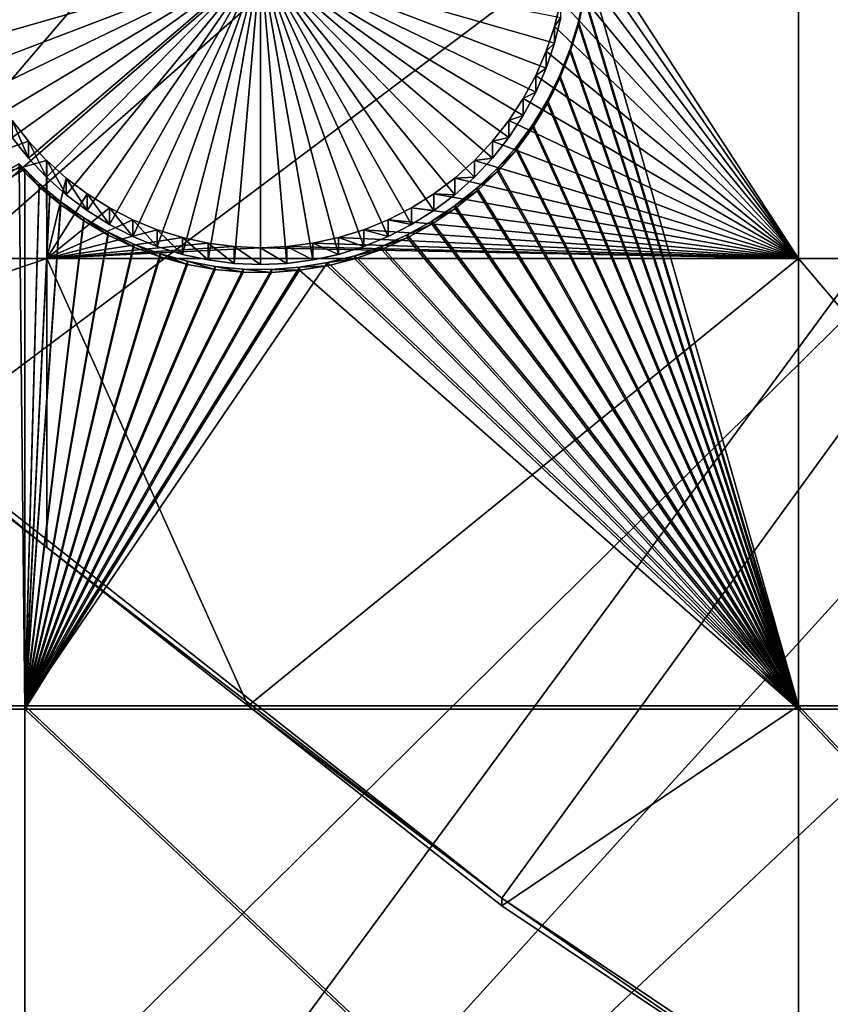
# Model space of a CAD drawing. Extents: x -226 to 75, y -680 to 2.
# Drawn here: x -158 to -149, y -638 to -627 of the extents above; entities that cross this region are included whole.
import ezdxf

# ---------------------------------------------------------------- set-up
doc = ezdxf.new("R2010")
doc.units = 0
doc.header["$MEASUREMENT"] = 0
for name, color, linetype in [('L3', 7, 'Continuous'), ('L4', 7, 'Continuous'), ('L5', 7, 'Continuous')]:
    doc.layers.add(name, color=color, linetype=linetype)

msp = doc.modelspace()

# ---------------------------------------------------------------- linework, layer by layer
at = {"layer": 'L3', "color": 250}
for points in [[(-75, -529.5956, 1023.377), (-181.758, -632.3239, 1026.965), (-190.0907, -622.9056, 1026.636)], [(-75, -529.5956, 1023.377), (-172.6561, -641.002, 1027.268), (-181.758, -632.3239, 1026.965)], [(-162.8506, -648.8774, 1027.543), (-172.6561, -641.002, 1027.268), (-75, -529.5956, 1023.377)], [(-75, -529.5956, 1023.377), (-152.4122, -655.8934, 1027.788), (-162.8506, -648.8774, 1027.543)], [(-75, -529.5956, 1023.377), (-141.416, -661.9995, 1028.001), (-152.4122, -655.8934, 1027.788)], [(-184.7352, -629.0365, 1029.852), (-133.4878, -593.7172, 1031.32), (-190.0806, -622.7922, 1029.634)], [(-181.712, -632.1749, 1029.961), (-133.4878, -593.7172, 1031.32), (-184.7352, -629.0365, 1029.852)], [(-181.712, -632.1749, 1029.961), (-129.6099, -597.0368, 1031.436), (-133.4878, -593.7172, 1031.32)], [(-178.7004, -635.3011, 1030.071), (-129.6099, -597.0368, 1031.436), (-181.712, -632.1749, 1029.961)], [(-172.6474, -640.8879, 1030.266), (-129.6099, -597.0368, 1031.436), (-178.7004, -635.3011, 1030.071)], [(-172.6474, -640.8879, 1030.266), (-125.5437, -600.1232, 1031.544), (-129.6099, -597.0368, 1031.436)], [(-172.3081, -641.201, 1030.277), (-125.5437, -600.1232, 1031.544), (-172.6474, -640.8879, 1030.266)], [(-172.3081, -641.201, 1030.277), (-121.3033, -602.9657, 1031.643), (-125.5437, -600.1232, 1031.544)], [(-165.5804, -646.7158, 1030.469), (-121.3033, -602.9657, 1031.643), (-172.3081, -641.201, 1030.277)], [(-162.8148, -648.7234, 1030.539), (-121.3033, -602.9657, 1031.643), (-165.5804, -646.7158, 1030.469)], [(-162.8148, -648.7234, 1030.539), (-116.9033, -605.5547, 1031.733), (-121.3033, -602.9657, 1031.643)], [(-158.5405, -651.8264, 1030.648), (-116.9033, -605.5547, 1031.733), (-162.8148, -648.7234, 1030.539)], [(-152.3935, -655.7596, 1030.785), (-116.9033, -605.5547, 1031.733), (-158.5405, -651.8264, 1030.648)], [(-152.3935, -655.7596, 1030.785), (-112.3588, -607.8811, 1031.815), (-116.9033, -605.5547, 1031.733)], [(-151.2125, -656.5154, 1030.811), (-112.3588, -607.8811, 1031.815), (-152.3935, -655.7596, 1030.785)], [(-151.2125, -656.5154, 1030.811), (-107.6855, -609.937, 1031.886), (-112.3588, -607.8811, 1031.815)], [(-143.6218, -660.7664, 1030.96), (-107.6855, -609.937, 1031.886), (-151.2125, -656.5154, 1030.811)]]:
    msp.add_3dface(points, dxfattribs=at)
at = {"layer": 'L4', "color": 250}
for points in [[(-75, -529.9097, 1014.383), (-168.3381, -623.1909, 1017.64), (-160.7271, -630.2221, 1017.886)], [(-160.7271, -630.2221, 1017.886), (-152.5877, -636.6349, 1018.11), (-75, -529.9097, 1014.383)], [(-75, -529.9097, 1014.383), (-152.5877, -636.6349, 1018.11), (-143.9698, -642.3896, 1018.311)], [(-149.194, -615.6091, 1014.874), (-149.194, -629.3142, 1015.353), (-151.8881, -625.1693, 1015.208)], [(-144.846, -615.6091, 1014.874), (-144.846, -629.3142, 1015.353), (-149.194, -615.6091, 1014.874)], [(-149.194, -615.6091, 1014.874), (-144.846, -629.3142, 1015.353), (-149.194, -629.3142, 1015.353)], [(-151.8881, -625.1693, 1015.208), (-149.194, -629.3142, 1015.353), (-151.8557, -625.4685, 1015.218)], [(-149.194, -629.3142, 1015.353), (-151.8493, -625.7694, 1015.229), (-151.8557, -625.4685, 1015.218)], [(-149.194, -629.3142, 1015.353), (-151.8687, -626.0698, 1015.239), (-151.8493, -625.7694, 1015.229)], [(-158.7124, -626.8519, 1009.763), (-158.783, -626.5593, 1009.753), (-155.3484, -625.8861, 1009.73)], [(-155.3484, -625.8861, 1009.73), (-158.6169, -627.1373, 1009.773), (-158.7124, -626.8519, 1009.763)], [(-155.3484, -625.8861, 1009.73), (-158.4972, -627.4135, 1009.783), (-158.6169, -627.1373, 1009.773)], [(-158.3541, -627.6783, 1009.792), (-158.4972, -627.4135, 1009.783), (-155.3484, -625.8861, 1009.73)], [(-155.3484, -625.8861, 1009.73), (-158.1888, -627.9299, 1009.801), (-158.3541, -627.6783, 1009.792)], [(-155.3484, -625.8861, 1009.73), (-158.0025, -628.1664, 1009.809), (-158.1888, -627.9299, 1009.801)], [(-157.7966, -628.386, 1009.817), (-158.0025, -628.1664, 1009.809), (-155.3484, -625.8861, 1009.73)], [(-155.3484, -625.8861, 1009.73), (-157.5725, -628.587, 1009.824), (-157.7966, -628.386, 1009.817)], [(-155.3484, -625.8861, 1009.73), (-157.3319, -628.7681, 1009.83), (-157.5725, -628.587, 1009.824)], [(-157.0767, -628.9278, 1009.836), (-157.3319, -628.7681, 1009.83), (-155.3484, -625.8861, 1009.73)], [(-155.3484, -625.8861, 1009.73), (-156.8086, -629.065, 1009.841), (-157.0767, -628.9278, 1009.836)], [(-155.3484, -625.8861, 1009.73), (-156.5298, -629.1787, 1009.845), (-156.8086, -629.065, 1009.841)], [(-156.2422, -629.268, 1009.848), (-156.5298, -629.1787, 1009.845), (-155.3484, -625.8861, 1009.73)], [(-155.3484, -625.8861, 1009.73), (-155.948, -629.3323, 1009.85), (-156.2422, -629.268, 1009.848)], [(-155.3484, -625.8861, 1009.73), (-155.6493, -629.371, 1009.851), (-155.948, -629.3323, 1009.85)], [(-155.3484, -629.384, 1009.852), (-155.6493, -629.371, 1009.851), (-155.3484, -625.8861, 1009.73)], [(-154.4547, -629.268, 1009.848), (-154.7489, -629.3323, 1009.85), (-155.3484, -625.8861, 1009.73)], [(-155.3484, -625.8861, 1009.73), (-154.7489, -629.3323, 1009.85), (-155.0476, -629.371, 1009.851)], [(-155.3484, -625.8861, 1009.73), (-155.0476, -629.371, 1009.851), (-155.3484, -629.384, 1009.852)], [(-153.6202, -628.9278, 1009.836), (-153.8883, -629.065, 1009.841), (-155.3484, -625.8861, 1009.73)], [(-155.3484, -625.8861, 1009.73), (-153.8883, -629.065, 1009.841), (-154.1671, -629.1787, 1009.845)], [(-155.3484, -625.8861, 1009.73), (-154.1671, -629.1787, 1009.845), (-154.4547, -629.268, 1009.848)], [(-152.9004, -628.386, 1009.817), (-153.1244, -628.587, 1009.824), (-155.3484, -625.8861, 1009.73)], [(-155.3484, -625.8861, 1009.73), (-153.1244, -628.587, 1009.824), (-153.365, -628.7681, 1009.83)], [(-155.3484, -625.8861, 1009.73), (-153.365, -628.7681, 1009.83), (-153.6202, -628.9278, 1009.836)], [(-152.3428, -627.6783, 1009.792), (-152.5081, -627.9299, 1009.801), (-155.3484, -625.8861, 1009.73)], [(-155.3484, -625.8861, 1009.73), (-152.5081, -627.9299, 1009.801), (-152.6944, -628.1664, 1009.809)], [(-155.3484, -625.8861, 1009.73), (-152.6944, -628.1664, 1009.809), (-152.9004, -628.386, 1009.817)], [(-151.9845, -626.8519, 1009.763), (-152.08, -627.1373, 1009.773), (-155.3484, -625.8861, 1009.73)], [(-155.3484, -625.8861, 1009.73), (-152.08, -627.1373, 1009.773), (-152.1997, -627.4135, 1009.783)], [(-155.3484, -625.8861, 1009.73), (-152.1997, -627.4135, 1009.783), (-152.3428, -627.6783, 1009.792)], [(-155.3484, -625.8861, 1009.73), (-151.9139, -626.5593, 1009.753), (-151.9845, -626.8519, 1009.763)], [(-151.9139, -626.3673, 1015.25), (-151.8687, -626.0698, 1015.239), (-149.194, -629.3142, 1015.353)], [(-149.194, -629.3142, 1015.353), (-151.9845, -626.6599, 1015.26), (-151.9139, -626.3673, 1015.25)], [(-151.9139, -626.5593, 1009.753), (-151.9139, -626.3673, 1015.25), (-151.9845, -626.6599, 1015.26)], [(-151.9139, -626.5593, 1009.753), (-151.9845, -626.6599, 1015.26), (-151.9845, -626.8519, 1009.763)], [(-149.194, -629.3142, 1015.353), (-152.08, -626.9453, 1015.27), (-151.9845, -626.6599, 1015.26)], [(-151.9845, -626.8519, 1009.763), (-151.9845, -626.6599, 1015.26), (-152.08, -626.9453, 1015.27)], [(-151.9845, -626.8519, 1009.763), (-152.08, -626.9453, 1015.27), (-152.08, -627.1373, 1009.773)], [(-152.1997, -627.2215, 1015.28), (-152.08, -626.9453, 1015.27), (-149.194, -629.3142, 1015.353)], [(-152.08, -627.1373, 1009.773), (-152.08, -626.9453, 1015.27), (-152.1997, -627.2215, 1015.28)], [(-152.08, -627.1373, 1009.773), (-152.1997, -627.2215, 1015.28), (-152.1997, -627.4135, 1009.783)], [(-149.194, -629.3142, 1015.353), (-152.3428, -627.4863, 1015.289), (-152.1997, -627.2215, 1015.28)], [(-152.1997, -627.4135, 1009.783), (-152.1997, -627.2215, 1015.28), (-152.3428, -627.4863, 1015.289)], [(-149.194, -629.3142, 1015.353), (-152.5081, -627.7379, 1015.298), (-152.3428, -627.4863, 1015.289)], [(-152.3428, -627.6783, 1009.792), (-152.3428, -627.4863, 1015.289), (-152.5081, -627.7379, 1015.298)], [(-152.1997, -627.4135, 1009.783), (-152.3428, -627.4863, 1015.289), (-152.3428, -627.6783, 1009.792)], [(-152.3428, -627.6783, 1009.792), (-152.5081, -627.7379, 1015.298), (-152.5081, -627.9299, 1009.801)], [(-158.1888, -627.7379, 1015.298), (-158.0025, -627.9744, 1015.306), (-161.8044, -629.3142, 1015.353)], [(-158.0025, -628.1664, 1009.809), (-158.0025, -627.9744, 1015.306), (-158.1888, -627.7379, 1015.298)], [(-158.0025, -628.1664, 1009.809), (-158.1888, -627.7379, 1015.298), (-158.1888, -627.9299, 1009.801)], [(-152.6944, -627.9744, 1015.306), (-152.5081, -627.7379, 1015.298), (-149.194, -629.3142, 1015.353)], [(-152.5081, -627.9299, 1009.801), (-152.5081, -627.7379, 1015.298), (-152.6944, -627.9744, 1015.306)], [(-152.5081, -627.9299, 1009.801), (-152.6944, -627.9744, 1015.306), (-152.6944, -628.1664, 1009.809)], [(-161.8044, -629.3142, 1015.353), (-158.0025, -627.9744, 1015.306), (-157.7966, -628.194, 1015.314)], [(-157.7966, -628.386, 1009.817), (-158.0025, -627.9744, 1015.306), (-158.0025, -628.1664, 1009.809)], [(-157.7966, -628.386, 1009.817), (-157.7966, -628.194, 1015.314), (-158.0025, -627.9744, 1015.306)], [(-149.194, -629.3142, 1015.353), (-152.9004, -628.194, 1015.314), (-152.6944, -627.9744, 1015.306)], [(-152.6944, -628.1664, 1009.809), (-152.6944, -627.9744, 1015.306), (-152.9004, -628.194, 1015.314)], [(-152.6944, -628.1664, 1009.809), (-152.9004, -628.194, 1015.314), (-152.9004, -628.386, 1009.817)], [(-161.8044, -629.3142, 1015.353), (-157.7966, -628.194, 1015.314), (-157.7942, -629.3142, 1015.353)], [(-157.7942, -629.3142, 1015.353), (-157.7966, -628.194, 1015.314), (-157.7942, -628.1961, 1015.314)], [(-157.7966, -628.386, 1009.817), (-157.7942, -628.1961, 1015.314), (-157.7966, -628.194, 1015.314)], [(-157.5725, -628.587, 1009.824), (-157.7942, -628.1961, 1015.314), (-157.7966, -628.386, 1009.817)], [(-157.7942, -629.3142, 1015.353), (-157.7942, -628.1961, 1015.314), (-157.5725, -628.3951, 1015.321)], [(-157.5725, -628.587, 1009.824), (-157.5725, -628.3951, 1015.321), (-157.7942, -628.1961, 1015.314)], [(-149.194, -629.3142, 1015.353), (-153.1244, -628.3951, 1015.321), (-152.9004, -628.194, 1015.314)], [(-152.9004, -628.386, 1009.817), (-152.9004, -628.194, 1015.314), (-153.1244, -628.3951, 1015.321)], [(-157.5725, -628.3951, 1015.321), (-157.3319, -628.5762, 1015.327), (-157.7942, -629.3142, 1015.353)], [(-157.3319, -628.7681, 1009.83), (-157.3319, -628.5762, 1015.327), (-157.5725, -628.3951, 1015.321)], [(-157.3319, -628.7681, 1009.83), (-157.5725, -628.3951, 1015.321), (-157.5725, -628.587, 1009.824)], [(-153.365, -628.5762, 1015.327), (-153.1244, -628.3951, 1015.321), (-149.194, -629.3142, 1015.353)], [(-153.1244, -628.587, 1009.824), (-153.1244, -628.3951, 1015.321), (-153.365, -628.5762, 1015.327)], [(-152.9004, -628.386, 1009.817), (-153.1244, -628.3951, 1015.321), (-153.1244, -628.587, 1009.824)], [(-157.7942, -629.3142, 1015.353), (-157.3319, -628.5762, 1015.327), (-157.0767, -628.7358, 1015.332)], [(-157.0767, -628.9278, 1009.836), (-157.0767, -628.7358, 1015.332), (-157.3319, -628.5762, 1015.327)], [(-157.0767, -628.9278, 1009.836), (-157.3319, -628.5762, 1015.327), (-157.3319, -628.7681, 1009.83)], [(-149.194, -629.3142, 1015.353), (-153.6202, -628.7358, 1015.332), (-153.365, -628.5762, 1015.327)], [(-153.365, -628.7681, 1009.83), (-153.365, -628.5762, 1015.327), (-153.6202, -628.7358, 1015.332)], [(-153.1244, -628.587, 1009.824), (-153.365, -628.5762, 1015.327), (-153.365, -628.7681, 1009.83)], [(-157.7942, -629.3142, 1015.353), (-157.0767, -628.7358, 1015.332), (-156.8086, -628.8731, 1015.337)], [(-156.8086, -629.065, 1009.841), (-156.8086, -628.8731, 1015.337), (-157.0767, -628.7358, 1015.332)], [(-156.8086, -629.065, 1009.841), (-157.0767, -628.7358, 1015.332), (-157.0767, -628.9278, 1009.836)], [(-149.194, -629.3142, 1015.353), (-153.8883, -628.8731, 1015.337), (-153.6202, -628.7358, 1015.332)], [(-153.6202, -628.9278, 1009.836), (-153.6202, -628.7358, 1015.332), (-153.8883, -628.8731, 1015.337)], [(-153.365, -628.7681, 1009.83), (-153.6202, -628.7358, 1015.332), (-153.6202, -628.9278, 1009.836)], [(-156.8086, -628.8731, 1015.337), (-156.5298, -628.9868, 1015.341), (-157.7942, -629.3142, 1015.353)], [(-156.5298, -629.1787, 1009.845), (-156.5298, -628.9868, 1015.341), (-156.8086, -628.8731, 1015.337)], [(-156.5298, -629.1787, 1009.845), (-156.8086, -628.8731, 1015.337), (-156.8086, -629.065, 1009.841)], [(-154.1671, -628.9868, 1015.341), (-153.8883, -628.8731, 1015.337), (-149.194, -629.3142, 1015.353)], [(-153.8883, -629.065, 1009.841), (-153.8883, -628.8731, 1015.337), (-154.1671, -628.9868, 1015.341)], [(-153.6202, -628.9278, 1009.836), (-153.8883, -628.8731, 1015.337), (-153.8883, -629.065, 1009.841)], [(-157.7942, -629.3142, 1015.353), (-156.5298, -628.9868, 1015.341), (-156.2422, -629.0761, 1015.344)], [(-157.7942, -629.3142, 1015.353), (-156.2422, -629.0761, 1015.344), (-155.948, -629.1403, 1015.347)], [(-156.2422, -629.268, 1009.848), (-156.2422, -629.0761, 1015.344), (-156.5298, -628.9868, 1015.341)], [(-156.2422, -629.268, 1009.848), (-156.5298, -628.9868, 1015.341), (-156.5298, -629.1787, 1009.845)], [(-155.948, -629.3323, 1009.85), (-155.948, -629.1403, 1015.347), (-156.2422, -629.0761, 1015.344)], [(-155.948, -629.3323, 1009.85), (-156.2422, -629.0761, 1015.344), (-156.2422, -629.268, 1009.848)], [(-154.4547, -629.0761, 1015.344), (-149.194, -629.3142, 1015.353), (-154.7489, -629.1403, 1015.347)], [(-154.4547, -629.268, 1009.848), (-154.4547, -629.0761, 1015.344), (-154.7489, -629.1403, 1015.347)], [(-154.4547, -629.0761, 1015.344), (-154.1671, -628.9868, 1015.341), (-149.194, -629.3142, 1015.353)], [(-154.1671, -629.1787, 1009.845), (-154.1671, -628.9868, 1015.341), (-154.4547, -629.0761, 1015.344)], [(-154.1671, -629.1787, 1009.845), (-154.4547, -629.0761, 1015.344), (-154.4547, -629.268, 1009.848)], [(-153.8883, -629.065, 1009.841), (-154.1671, -628.9868, 1015.341), (-154.1671, -629.1787, 1009.845)], [(-155.948, -629.1403, 1015.347), (-155.6493, -629.1791, 1015.348), (-157.7942, -629.3142, 1015.353)], [(-157.7942, -629.3142, 1015.353), (-155.6493, -629.1791, 1015.348), (-155.3484, -629.1921, 1015.348)], [(-157.7942, -629.3142, 1015.353), (-155.3484, -629.1921, 1015.348), (-149.194, -629.3142, 1015.353)], [(-155.6493, -629.371, 1009.851), (-155.6493, -629.1791, 1015.348), (-155.948, -629.1403, 1015.347)], [(-155.6493, -629.371, 1009.851), (-155.948, -629.1403, 1015.347), (-155.948, -629.3323, 1009.85)], [(-155.3484, -629.384, 1009.852), (-155.3484, -629.1921, 1015.348), (-155.6493, -629.1791, 1015.348)], [(-155.3484, -629.384, 1009.852), (-155.6493, -629.1791, 1015.348), (-155.6493, -629.371, 1009.851)], [(-149.194, -629.3142, 1015.353), (-155.3484, -629.1921, 1015.348), (-155.0476, -629.1791, 1015.348)], [(-155.0476, -629.371, 1009.851), (-155.0476, -629.1791, 1015.348), (-155.3484, -629.1921, 1015.348)], [(-155.0476, -629.371, 1009.851), (-155.3484, -629.1921, 1015.348), (-155.3484, -629.384, 1009.852)], [(-149.194, -629.3142, 1015.353), (-155.0476, -629.1791, 1015.348), (-154.7489, -629.1403, 1015.347)], [(-154.7489, -629.3323, 1009.85), (-154.7489, -629.1403, 1015.347), (-155.0476, -629.1791, 1015.348)], [(-154.7489, -629.3323, 1009.85), (-155.0476, -629.1791, 1015.348), (-155.0476, -629.371, 1009.851)], [(-154.4547, -629.268, 1009.848), (-154.7489, -629.1403, 1015.347), (-154.7489, -629.3323, 1009.85)], [(-160.7271, -630.3094, 1015.387), (-161.8044, -629.3142, 1015.353), (-157.7942, -629.3142, 1015.353)], [(-157.7942, -629.3142, 1015.353), (-157.7942, -632.6201, 1015.468), (-160.7271, -630.3094, 1015.387)], [(-149.194, -629.3142, 1015.353), (-155.4913, -634.4345, 1015.531), (-157.7942, -629.3142, 1015.353)], [(-157.7942, -629.3142, 1015.353), (-155.4913, -634.4345, 1015.531), (-157.7942, -632.6201, 1015.468)], [(-149.194, -629.3142, 1015.353), (-149.194, -634.4345, 1015.531), (-155.4913, -634.4345, 1015.531)], [(-144.846, -629.3142, 1015.353), (-144.846, -634.4345, 1015.531), (-149.194, -629.3142, 1015.353)], [(-149.194, -629.3142, 1015.353), (-144.846, -634.4345, 1015.531), (-149.194, -634.4345, 1015.531)], [(-160.7271, -630.2221, 1017.886), (-157.7942, -632.6201, 1015.468), (-152.5877, -636.6349, 1018.11)], [(-160.7271, -630.2221, 1017.886), (-160.7271, -630.3094, 1015.387), (-157.7942, -632.6201, 1015.468)], [(-152.5877, -636.6349, 1018.11), (-157.7942, -632.6201, 1015.468), (-155.4913, -634.4345, 1015.531)], [(-155.4913, -634.4345, 1015.531), (-149.194, -634.4345, 1015.531), (-152.5877, -636.7221, 1015.611)], [(-152.5877, -636.6349, 1018.11), (-155.4913, -634.4345, 1015.531), (-152.5877, -636.7221, 1015.611)], [(-152.5877, -636.7221, 1015.611), (-149.194, -634.4345, 1015.531), (-149.194, -638.9883, 1015.69)], [(-149.194, -638.9883, 1015.69), (-149.194, -634.4345, 1015.531), (-144.846, -634.4345, 1015.531)], [(-149.194, -638.9883, 1015.69), (-144.846, -634.4345, 1015.531), (-144.846, -641.8918, 1015.792)], [(-152.5877, -636.6349, 1018.11), (-152.5877, -636.7221, 1015.611), (-149.194, -638.9883, 1015.69)], [(-152.5877, -636.6349, 1018.11), (-149.194, -638.9883, 1015.69), (-143.9698, -642.3896, 1018.311)]]:
    msp.add_3dface(points, dxfattribs=at)
at = {"layer": 'L5', "color": 7}
for points in [[(-149.194, -634.4694, 1014.532), (-151.6465, -626.3269, 1014.248), (-149.194, -621.1517, 1014.067)], [(-149.194, -621.1168, 1015.066), (-151.6088, -625.9717, 1015.236), (-149.194, -634.4345, 1015.531)], [(-141.324, -621.1168, 1015.066), (-149.194, -621.1168, 1015.066), (-141.324, -634.4345, 1015.531)], [(-141.324, -634.4345, 1015.531), (-149.194, -621.1168, 1015.066), (-149.194, -634.4345, 1015.531)], [(-149.194, -634.4694, 1014.532), (-149.194, -621.1517, 1014.067), (-141.324, -634.4694, 1014.532)], [(-141.324, -634.4694, 1014.532), (-149.194, -621.1517, 1014.067), (-141.324, -621.1517, 1014.067)], [(-149.194, -634.4345, 1015.531), (-151.6088, -625.9717, 1015.236), (-151.6465, -626.2919, 1015.247)], [(-149.194, -634.4345, 1015.531), (-151.6465, -626.2919, 1015.247), (-151.7116, -626.6078, 1015.258)], [(-151.6465, -626.3269, 1014.248), (-151.7116, -626.6078, 1015.258), (-151.6465, -626.2919, 1015.247)], [(-151.7116, -626.6426, 1014.259), (-151.6465, -626.3269, 1014.248), (-149.194, -634.4694, 1014.532)], [(-151.7116, -626.6426, 1014.259), (-151.7116, -626.6078, 1015.258), (-151.6465, -626.3269, 1014.248)], [(-151.7116, -626.6078, 1015.258), (-151.8036, -626.9168, 1015.269), (-149.194, -634.4345, 1015.531)], [(-151.7116, -626.6426, 1014.259), (-151.8036, -626.9168, 1015.269), (-151.7116, -626.6078, 1015.258)], [(-149.194, -634.4694, 1014.532), (-151.8036, -626.9518, 1014.269), (-151.7116, -626.6426, 1014.259)], [(-151.8036, -626.9518, 1014.269), (-151.8036, -626.9168, 1015.269), (-151.7116, -626.6426, 1014.259)], [(-149.194, -634.4345, 1015.531), (-151.8036, -626.9168, 1015.269), (-151.9219, -627.2169, 1015.279)], [(-151.8036, -626.9518, 1014.269), (-151.9219, -627.2169, 1015.279), (-151.8036, -626.9168, 1015.269)], [(-149.194, -634.4694, 1014.532), (-151.9219, -627.2517, 1014.28), (-151.8036, -626.9518, 1014.269)], [(-151.9219, -627.2517, 1014.28), (-151.9219, -627.2169, 1015.279), (-151.8036, -626.9518, 1014.269)], [(-149.194, -634.4345, 1015.531), (-151.9219, -627.2169, 1015.279), (-152.0656, -627.5056, 1015.289)], [(-151.9219, -627.2517, 1014.28), (-152.0656, -627.5056, 1015.289), (-151.9219, -627.2169, 1015.279)], [(-152.0656, -627.5405, 1014.29), (-151.9219, -627.2517, 1014.28), (-149.194, -634.4694, 1014.532)], [(-152.0656, -627.5405, 1014.29), (-152.0656, -627.5056, 1015.289), (-151.9219, -627.2517, 1014.28)], [(-152.0656, -627.5056, 1015.289), (-152.2336, -627.7809, 1015.299), (-149.194, -634.4345, 1015.531)], [(-152.0656, -627.5405, 1014.29), (-152.2336, -627.7809, 1015.299), (-152.0656, -627.5056, 1015.289)], [(-149.194, -634.4694, 1014.532), (-152.2336, -627.8158, 1014.3), (-152.0656, -627.5405, 1014.29)], [(-152.2336, -627.8158, 1014.3), (-152.2336, -627.7809, 1015.299), (-152.0656, -627.5405, 1014.29)], [(-149.194, -634.4345, 1015.531), (-152.2336, -627.7809, 1015.299), (-152.4246, -628.0408, 1015.308)], [(-152.2336, -627.8158, 1014.3), (-152.4246, -628.0408, 1015.308), (-152.2336, -627.7809, 1015.299)], [(-149.194, -634.4694, 1014.532), (-152.4246, -628.0757, 1014.309), (-152.2336, -627.8158, 1014.3)], [(-152.4246, -628.0757, 1014.309), (-152.4246, -628.0408, 1015.308), (-152.2336, -627.8158, 1014.3)], [(-152.4246, -628.0408, 1015.308), (-152.6373, -628.2833, 1015.317), (-149.194, -634.4345, 1015.531)], [(-152.4246, -628.0757, 1014.309), (-152.6373, -628.2833, 1015.317), (-152.4246, -628.0408, 1015.308)], [(-152.6373, -628.3183, 1014.317), (-152.4246, -628.0757, 1014.309), (-149.194, -634.4694, 1014.532)], [(-152.6373, -628.3183, 1014.317), (-152.6373, -628.2833, 1015.317), (-152.4246, -628.0757, 1014.309)], [(-168.5797, -634.4345, 1015.531), (-158.0442, -628.2953, 1015.317), (-158.1087, -628.231, 1015.315)], [(-168.5797, -634.4694, 1014.532), (-158.1087, -628.2659, 1014.315), (-158.0442, -634.4694, 1014.532)], [(-158.1087, -628.2659, 1014.315), (-158.1087, -628.231, 1015.315), (-158.0442, -628.3302, 1014.318)], [(-158.0442, -628.3302, 1014.318), (-158.1087, -628.231, 1015.315), (-158.0442, -628.2953, 1015.317)], [(-158.0442, -634.4694, 1014.532), (-158.1087, -628.2659, 1014.315), (-158.0442, -628.3302, 1014.318)], [(-149.194, -634.4345, 1015.531), (-152.6373, -628.2833, 1015.317), (-152.87, -628.5067, 1015.324)], [(-152.6373, -628.3183, 1014.317), (-152.87, -628.5067, 1015.324), (-152.6373, -628.2833, 1015.317)], [(-158.0442, -634.4345, 1015.531), (-158.0442, -628.2953, 1015.317), (-168.5797, -634.4345, 1015.531)], [(-158.0442, -634.4345, 1015.531), (-157.8803, -628.4588, 1015.323), (-158.0442, -628.2953, 1015.317)], [(-158.0442, -628.3302, 1014.318), (-158.0442, -628.2953, 1015.317), (-157.8803, -628.4937, 1014.323)], [(-157.8803, -628.4937, 1014.323), (-158.0442, -628.2953, 1015.317), (-157.8803, -628.4588, 1015.323)], [(-158.0442, -634.4694, 1014.532), (-158.0442, -628.3302, 1014.318), (-157.8803, -628.4937, 1014.323)], [(-152.6373, -628.3183, 1014.317), (-149.194, -634.4694, 1014.532), (-152.87, -628.5416, 1014.325)], [(-152.87, -628.5416, 1014.325), (-152.87, -628.5067, 1015.324), (-152.6373, -628.3183, 1014.317)], [(-157.7589, -628.5651, 1015.326), (-157.8803, -628.4588, 1015.323), (-158.0442, -634.4345, 1015.531)], [(-157.8803, -628.4937, 1014.323), (-157.7589, -628.6, 1014.327), (-158.0442, -634.4694, 1014.532)], [(-157.8803, -628.4937, 1014.323), (-157.8803, -628.4588, 1015.323), (-157.7589, -628.6, 1014.327)], [(-157.7589, -628.6, 1014.327), (-157.8803, -628.4588, 1015.323), (-157.7589, -628.5651, 1015.326)], [(-149.194, -634.4345, 1015.531), (-152.87, -628.5067, 1015.324), (-153.1211, -628.7092, 1015.332)], [(-152.87, -628.5416, 1014.325), (-153.1211, -628.7092, 1015.332), (-152.87, -628.5067, 1015.324)], [(-158.0442, -634.4345, 1015.531), (-157.6331, -628.666, 1015.33), (-157.7589, -628.5651, 1015.326)], [(-158.0442, -634.4694, 1014.532), (-157.7589, -628.6, 1014.327), (-157.6331, -628.701, 1014.331)], [(-157.7589, -628.6, 1014.327), (-157.7589, -628.5651, 1015.326), (-157.6331, -628.701, 1014.331)], [(-157.6331, -628.701, 1014.331), (-157.7589, -628.5651, 1015.326), (-157.6331, -628.666, 1015.33)], [(-152.87, -628.5416, 1014.325), (-149.194, -634.4694, 1014.532), (-153.1211, -628.7441, 1014.332)], [(-153.1211, -628.7441, 1014.332), (-153.1211, -628.7092, 1015.332), (-152.87, -628.5416, 1014.325)], [(-158.0442, -634.4345, 1015.531), (-157.369, -628.8514, 1015.336), (-157.6331, -628.666, 1015.33)], [(-158.0442, -634.4694, 1014.532), (-157.6331, -628.701, 1014.331), (-157.369, -628.8862, 1014.337)], [(-157.6331, -628.701, 1014.331), (-157.6331, -628.666, 1015.33), (-157.369, -628.8862, 1014.337)], [(-157.369, -628.8862, 1014.337), (-157.6331, -628.666, 1015.33), (-157.369, -628.8514, 1015.336)], [(-153.1211, -628.7092, 1015.332), (-153.3887, -628.8894, 1015.338), (-149.194, -634.4345, 1015.531)], [(-153.1211, -628.7441, 1014.332), (-153.3887, -628.8894, 1015.338), (-153.1211, -628.7092, 1015.332)], [(-157.0899, -629.0132, 1015.342), (-157.369, -628.8514, 1015.336), (-158.0442, -634.4345, 1015.531)], [(-157.369, -628.8862, 1014.337), (-157.369, -628.8514, 1015.336), (-157.0899, -629.0481, 1014.343)], [(-157.0899, -629.0481, 1014.343), (-157.369, -628.8514, 1015.336), (-157.0899, -629.0132, 1015.342)], [(-149.194, -634.4694, 1014.532), (-153.3887, -628.9243, 1014.338), (-153.1211, -628.7441, 1014.332)], [(-153.3887, -628.9243, 1014.338), (-153.3887, -628.8894, 1015.338), (-153.1211, -628.7441, 1014.332)], [(-157.369, -628.8862, 1014.337), (-157.0899, -629.0481, 1014.343), (-158.0442, -634.4694, 1014.532)], [(-149.194, -634.4345, 1015.531), (-153.3887, -628.8894, 1015.338), (-153.6708, -629.0459, 1015.343)], [(-153.3887, -628.9243, 1014.338), (-153.6708, -629.0459, 1015.343), (-153.3887, -628.8894, 1015.338)], [(-149.194, -634.4694, 1014.532), (-153.6708, -629.0808, 1014.344), (-153.3887, -628.9243, 1014.338)], [(-153.6708, -629.0808, 1014.344), (-153.6708, -629.0459, 1015.343), (-153.3887, -628.9243, 1014.338)], [(-158.0442, -634.4345, 1015.531), (-156.798, -629.1506, 1015.347), (-157.0899, -629.0132, 1015.342)], [(-158.0442, -634.4694, 1014.532), (-157.0899, -629.0481, 1014.343), (-156.798, -629.1854, 1014.348)], [(-157.0899, -629.0481, 1014.343), (-157.0899, -629.0132, 1015.342), (-156.798, -629.1854, 1014.348)], [(-156.798, -629.1854, 1014.348), (-157.0899, -629.0132, 1015.342), (-156.798, -629.1506, 1015.347)], [(-149.194, -634.4345, 1015.531), (-153.6708, -629.0459, 1015.343), (-153.9653, -629.1776, 1015.348)], [(-153.6708, -629.0808, 1014.344), (-153.9653, -629.1776, 1015.348), (-153.6708, -629.0459, 1015.343)], [(-158.0442, -634.4345, 1015.531), (-156.4953, -629.2623, 1015.351), (-156.798, -629.1506, 1015.347)], [(-158.0442, -634.4694, 1014.532), (-156.798, -629.1854, 1014.348), (-156.4953, -629.2972, 1014.351)], [(-156.798, -629.1854, 1014.348), (-156.798, -629.1506, 1015.347), (-156.4953, -629.2972, 1014.351)], [(-156.4953, -629.2972, 1014.351), (-156.798, -629.1506, 1015.347), (-156.4953, -629.2623, 1015.351)], [(-153.9653, -629.1776, 1015.348), (-154.2701, -629.2835, 1015.352), (-149.194, -634.4345, 1015.531)], [(-153.9653, -629.2126, 1014.348), (-154.2701, -629.2835, 1015.352), (-153.9653, -629.1776, 1015.348)], [(-153.9653, -629.2126, 1014.348), (-153.6708, -629.0808, 1014.344), (-149.194, -634.4694, 1014.532)], [(-153.9653, -629.2126, 1014.348), (-153.9653, -629.1776, 1015.348), (-153.6708, -629.0808, 1014.344)], [(-156.1842, -629.3476, 1015.354), (-156.4953, -629.2623, 1015.351), (-158.0442, -634.4345, 1015.531)], [(-156.4953, -629.2972, 1014.351), (-156.1842, -629.3826, 1014.354), (-158.0442, -634.4694, 1014.532)], [(-156.4953, -629.2972, 1014.351), (-156.4953, -629.2623, 1015.351), (-156.1842, -629.3826, 1014.354)], [(-156.1842, -629.3826, 1014.354), (-156.4953, -629.2623, 1015.351), (-156.1842, -629.3476, 1015.354)], [(-149.194, -634.4345, 1015.531), (-154.2701, -629.2835, 1015.352), (-154.5828, -629.3629, 1015.354)], [(-154.2701, -629.3185, 1014.352), (-154.5828, -629.3629, 1015.354), (-154.2701, -629.2835, 1015.352)], [(-154.2701, -629.3185, 1014.352), (-153.9653, -629.2126, 1014.348), (-149.194, -634.4694, 1014.532)], [(-154.2701, -629.3185, 1014.352), (-154.2701, -629.2835, 1015.352), (-153.9653, -629.2126, 1014.348)], [(-158.0442, -634.4345, 1015.531), (-155.8668, -629.4059, 1015.356), (-156.1842, -629.3476, 1015.354)], [(-149.194, -634.4345, 1015.531), (-154.5828, -629.3629, 1015.354), (-158.0442, -634.4345, 1015.531)], [(-158.0442, -634.4345, 1015.531), (-154.5828, -629.3629, 1015.354), (-154.9012, -629.4152, 1015.356)], [(-158.0442, -634.4694, 1014.532), (-156.1842, -629.3826, 1014.354), (-155.8668, -629.4408, 1014.356)], [(-158.0442, -634.4345, 1015.531), (-155.5456, -629.4367, 1015.357), (-155.8668, -629.4059, 1015.356)], [(-158.0442, -634.4345, 1015.531), (-154.9012, -629.4152, 1015.356), (-155.223, -629.4398, 1015.357)], [(-156.1842, -629.3826, 1014.354), (-156.1842, -629.3476, 1015.354), (-155.8668, -629.4408, 1014.356)], [(-155.8668, -629.4408, 1014.356), (-156.1842, -629.3476, 1015.354), (-155.8668, -629.4059, 1015.356)], [(-155.8668, -629.4408, 1014.356), (-155.8668, -629.4059, 1015.356), (-155.5456, -629.4716, 1014.357)], [(-155.5456, -629.4716, 1014.357), (-155.8668, -629.4059, 1015.356), (-155.5456, -629.4367, 1015.357)], [(-154.9012, -629.45, 1014.357), (-155.223, -629.4398, 1015.357), (-154.9012, -629.4152, 1015.356)], [(-154.5828, -629.3978, 1014.355), (-154.9012, -629.4152, 1015.356), (-154.5828, -629.3629, 1015.354)], [(-149.194, -634.4694, 1014.532), (-154.9012, -629.45, 1014.357), (-154.5828, -629.3978, 1014.355)], [(-154.9012, -629.45, 1014.357), (-154.9012, -629.4152, 1015.356), (-154.5828, -629.3978, 1014.355)], [(-149.194, -634.4694, 1014.532), (-154.5828, -629.3978, 1014.355), (-154.2701, -629.3185, 1014.352)], [(-154.5828, -629.3978, 1014.355), (-154.5828, -629.3629, 1015.354), (-154.2701, -629.3185, 1014.352)], [(-155.223, -629.4398, 1015.357), (-155.5456, -629.4367, 1015.357), (-158.0442, -634.4345, 1015.531)], [(-158.0442, -634.4694, 1014.532), (-155.8668, -629.4408, 1014.356), (-155.5456, -629.4716, 1014.357)], [(-158.0442, -634.4694, 1014.532), (-155.223, -629.4747, 1014.358), (-154.9012, -629.45, 1014.357)], [(-158.0442, -634.4694, 1014.532), (-154.9012, -629.45, 1014.357), (-149.194, -634.4694, 1014.532)], [(-155.5456, -629.4716, 1014.357), (-155.223, -629.4747, 1014.358), (-158.0442, -634.4694, 1014.532)], [(-155.5456, -629.4716, 1014.357), (-155.5456, -629.4367, 1015.357), (-155.223, -629.4747, 1014.358)], [(-155.223, -629.4747, 1014.358), (-155.5456, -629.4367, 1015.357), (-155.223, -629.4398, 1015.357)], [(-155.223, -629.4747, 1014.358), (-155.223, -629.4398, 1015.357), (-154.9012, -629.45, 1014.357)], [(-168.5797, -634.4345, 1015.531), (-168.5797, -642.7855, 1015.823), (-158.0442, -642.7855, 1015.823)], [(-168.5797, -634.4345, 1015.531), (-158.0442, -642.7855, 1015.823), (-158.0442, -634.4345, 1015.531)], [(-158.0442, -634.4694, 1014.532), (-158.0442, -642.8205, 1014.824), (-168.5797, -634.4694, 1014.532)], [(-168.5797, -634.4694, 1014.532), (-158.0442, -642.8205, 1014.824), (-168.5797, -642.8205, 1014.824)], [(-158.0442, -634.4345, 1015.531), (-158.0442, -642.7855, 1015.823), (-149.194, -642.7855, 1015.823)], [(-158.0442, -634.4345, 1015.531), (-149.194, -642.7855, 1015.823), (-149.194, -634.4345, 1015.531)], [(-149.194, -634.4694, 1014.532), (-149.194, -642.8205, 1014.824), (-158.0442, -634.4694, 1014.532)], [(-158.0442, -634.4694, 1014.532), (-149.194, -642.8205, 1014.824), (-158.0442, -642.8205, 1014.824)], [(-149.194, -634.4345, 1015.531), (-149.194, -642.7855, 1015.823), (-141.324, -642.7855, 1015.823)], [(-149.194, -634.4345, 1015.531), (-141.324, -642.7855, 1015.823), (-141.324, -634.4345, 1015.531)], [(-141.324, -634.4694, 1014.532), (-141.324, -642.8205, 1014.824), (-149.194, -634.4694, 1014.532)], [(-149.194, -634.4694, 1014.532), (-141.324, -642.8205, 1014.824), (-149.194, -642.8205, 1014.824)]]:
    msp.add_3dface(points, dxfattribs=at)

doc.saveas('drawing.dxf')
